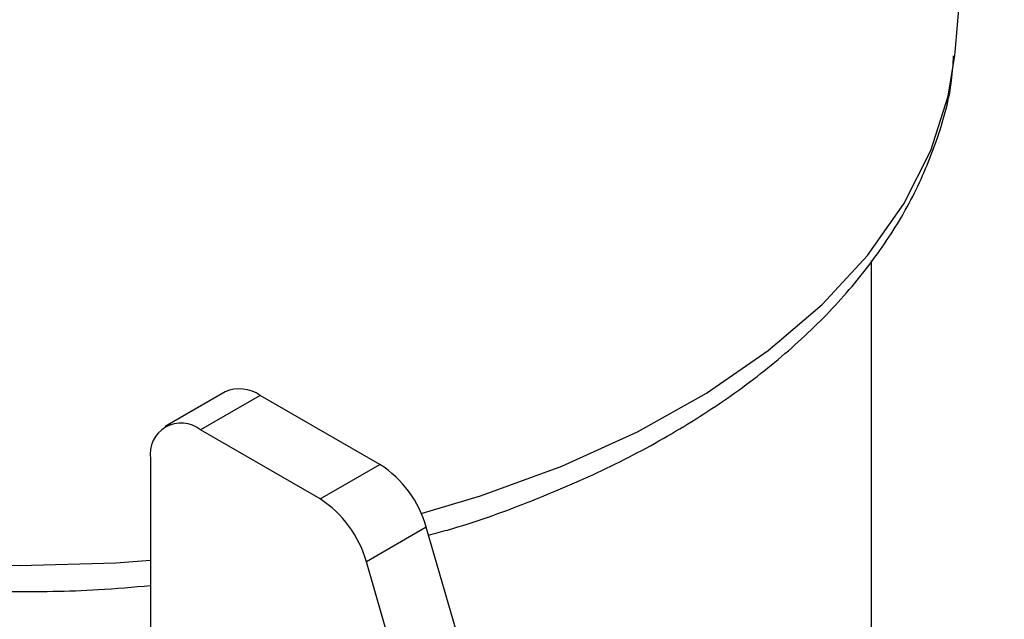
# Model space of a CAD drawing. Extents: x 5 to 292, y 5 to 205.
# Drawn here: x 176 to 179, y 157 to 159 of the extents above; entities that cross this region are included whole.
import ezdxf

# ---------------------------------------------------------------- set-up
doc = ezdxf.new("R2010")
doc.units = 0
doc.layers.get('0').update_dxf_attribs({"linetype": 'CONTINUOUS'})

msp = doc.modelspace()

# ---------------------------------------------------------------- linework, layer by layer
at = {"color": 7, "linetype": 'CONTINUOUS'}
for p, q in [((179.2503, 159.2448), (179.4249, 161.3091)), ((179.2493, 159.2337), (179.2503, 159.2448)), ((178.9545, 156.4218), (178.9545, 158.5063)), ((176.6618, 158.0396), (176.4496, 157.9172)), ((176.7868, 158.0273), (176.5746, 157.9048)), ((177.211, 157.7824), (176.7868, 158.0273)), ((176.9989, 157.6599), (176.5746, 157.9048)), ((176.3978, 157.8027), (176.3978, 156.6514)), ((176.9989, 157.6599), (177.211, 157.7824)), ((177.3751, 157.5596), (177.1629, 157.4371)), ((177.5292, 157.0271), (177.3751, 157.5596)), ((177.3171, 156.9046), (177.1629, 157.4371))]:
    msp.add_line(p, q, dxfattribs=at)
at = {"color": 8, "linetype": 'CONTINUOUS', "flags": 128}
for points in [[(172.6275, 159.2292), (172.649, 159.0951), (172.7097, 158.9012), (172.8046, 158.7119), (172.9328, 158.5292), (173.0928, 158.3551), (173.283, 158.1914), (173.5013, 158.0399), (173.7455, 157.9021), (174.0129, 157.7795), (174.3007, 157.6735), (174.6058, 157.5851), (174.9251, 157.5153), (175.2551, 157.4649), (175.5924, 157.4342), (175.9333, 157.4238), (176.2743, 157.4337), (176.3978, 157.4423)], [(177.3575, 157.608), (177.5673, 157.6707), (177.8556, 157.7763), (178.1237, 157.8984), (178.3685, 158.0357), (178.5876, 158.1869), (178.7786, 158.3502), (178.9395, 158.5241), (179.0686, 158.7065), (179.1645, 158.8957), (179.2262, 159.0895), (179.2493, 159.2337)]]:
    msp.add_lwpolyline(points, dxfattribs=at)
at = {"color": 7, "linetype": 'CONTINUOUS'}
for centre, radius, start, end in [((176.7135, 157.925), 0.1257, 54.3824, 114.3071), ((176.5056, 157.8202), 0.1092, 50.7967, 189.214), ((176.9994, 157.4547), 0.39, 15.5911, 57.1393), ((176.7872, 157.3323), 0.39, 15.5911, 57.1393)]:
    msp.add_arc(centre, radius, start, end, dxfattribs=at)
for points, knots in [([(172.631, 159.2271), (172.632, 159.2075), (172.6364, 159.1211), (172.6758, 158.9699), (172.7491, 158.7767), (172.8547, 158.5897), (172.989, 158.4099), (173.1523, 158.2389), (173.343, 158.0784), (173.5593, 157.9304), (173.7986, 157.7962), (174.0584, 157.6774), (174.3359, 157.5748), (174.6282, 157.4894), (174.9326, 157.4217), (175.2461, 157.3722), (175.5661, 157.341), (175.8892, 157.3294), (176.1678, 157.3329), (176.3362, 157.3478), (176.3978, 157.3532)], [0, 0, 0, 0, 0.016598, 0.072859, 0.129401, 0.186624, 0.244735, 0.303726, 0.363417, 0.42356, 0.483926, 0.544337, 0.604692, 0.66496, 0.72514, 0.785242, 0.845287, 0.905299, 0.965304, 1, 1, 1, 1]), ([(177.3832, 157.5316), (177.4058, 157.5376), (177.5275, 157.5698), (177.735, 157.6454), (178.0017, 157.7585), (178.2484, 157.889), (178.4738, 158.0344), (178.6752, 158.1941), (178.8501, 158.3668), (178.9959, 158.5506), (179.1114, 158.7433), (179.1925, 158.9423), (179.2374, 159.1063), (179.2435, 159.2035), (179.2453, 159.2322)], [0, 0, 0, 0, 0.021571, 0.116114, 0.21087, 0.305851, 0.401031, 0.496302, 0.591391, 0.685927, 0.779444, 0.871527, 0.962013, 1, 1, 1, 1])]:
    msp.add_open_spline(points, degree=3, knots=knots, dxfattribs=at)

doc.saveas('drawing.dxf')
